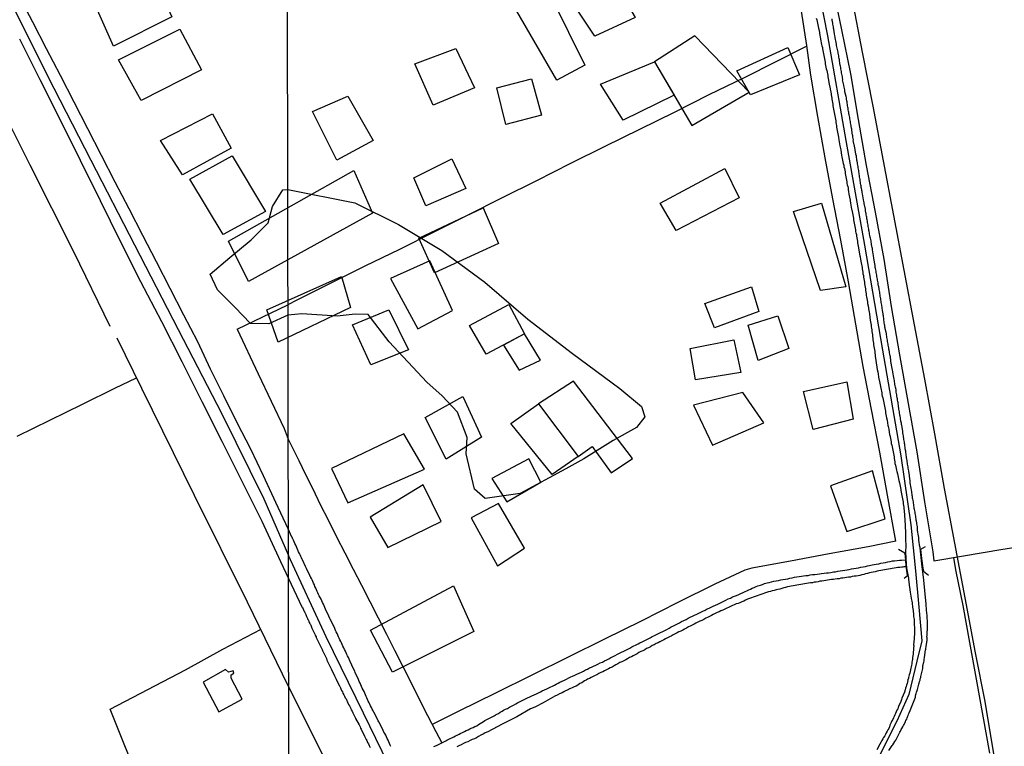
# Model space of a CAD drawing. Units: millimetres. Extents: x 180736 to 183150, y 1657648 to 1660427.
# Drawn here: x 182134 to 182311, y 1659571 to 1659701 of the extents above; entities that cross this region are included whole.
import ezdxf

# ---------------------------------------------------------------- set-up
doc = ezdxf.new("R2010")
doc.units = ezdxf.units.MM
doc.header["$MEASUREMENT"] = 0
for name, color, linetype in [('EDIFICACAO_REFERENCIAL', 30, 'Continuous'), ('IMAGEM', 7, 'Continuous'), ('V-BANHADO', 102, 'Continuous'), ('V-CANAL', 151, 'Continuous'), ('V-EDIFICACAO', 2, 'Continuous'), ('V-EIXO_DE_LOGRADOURO', 3, 'Continuous'), ('V-LOTE', 1, 'Continuous'), ('V-PONTE_VIADUTO_PASSARELA', 2, 'Continuous'), ('V-QUADRA', 41, 'Continuous'), ('V-TESTADA', 5, 'Continuous'), ('V-VALETA', 50, 'Continuous'), ('X-LIMITE_1000', 7, 'Continuous')]:
    doc.layers.add(name, color=color, linetype=linetype)
picture_1 = doc.add_image_def('image1.jpg', size_in_pixel=(4022, 4628))

msp = doc.modelspace()

# ---------------------------------------------------------------- linework, layer by layer
at = {"layer": 'EDIFICACAO_REFERENCIAL'}
for points in [[(182229.92, 1659709.2), (182237.96, 1659712.72), (182244.34, 1659701.66), (182237.13, 1659698.31), (182229.92, 1659709.2)], [(182220.7, 1659707.02), (182226.56, 1659710.88), (182235.28, 1659693.11), (182230.25, 1659690.43), (182220.7, 1659707.02)], [(182147.66, 1659703), (182158.53, 1659707.32), (182161.02, 1659701.79), (182150.54, 1659696.5), (182147.66, 1659703)], [(182151.47, 1659694.04), (182162.5, 1659699.57), (182166.36, 1659692.29), (182155.49, 1659686.76), (182151.47, 1659694.04)], [(182247.82, 1659693.68), (182254.53, 1659682.27), (182264.85, 1659688.23), (182255.1, 1659698.38), (182247.82, 1659693.68)], [(182204.76, 1659693.32), (182212.1, 1659696.08), (182215.47, 1659689), (182208.04, 1659685.89), (182204.76, 1659693.32)], [(182262.61, 1659692.11), (182271.83, 1659696.3), (182273.9, 1659691.38), (182265.12, 1659687.75), (182262.61, 1659692.11)], [(182238.14, 1659689.7), (182247.82, 1659693.68), (182251.37, 1659687.72), (182242.21, 1659683.22), (182238.14, 1659689.7)], [(182219.47, 1659689.01), (182225.7, 1659690.65), (182227.51, 1659684.09), (182221.09, 1659682.41), (182219.47, 1659689.01)], [(182186.32, 1659684.76), (182192.71, 1659687.53), (182197.21, 1659679.58), (182190.73, 1659676.03), (182186.32, 1659684.76)], [(182159, 1659679.58), (182168.34, 1659684.33), (182171.71, 1659678.19), (182162.98, 1659673.36), (182159, 1659679.58)], [(182164.28, 1659672.58), (182171.88, 1659676.81), (182177.85, 1659666.79), (182170.24, 1659662.64), (182164.28, 1659672.58)], [(182204.55, 1659672.82), (182211.4, 1659676.28), (182213.9, 1659670.93), (182206.7, 1659667.78), (182204.55, 1659672.82)], [(182171.24, 1659661.42), (182193.75, 1659674.13), (182197.13, 1659666.49), (182174.85, 1659654.21), (182171.24, 1659661.42)], [(182248.86, 1659668.27), (182260.45, 1659674.5), (182263.04, 1659669.22), (182251.71, 1659663.35), (182248.86, 1659668.27)], [(182205.47, 1659662.01), (182217.01, 1659667.47), (182219.8, 1659661), (182208.29, 1659655.74), (182205.47, 1659662.01)], [(182272.84, 1659666.8), (182277.87, 1659668.31), (182282.22, 1659653.23), (182277.7, 1659652.55), (182272.84, 1659666.8)], [(182200.36, 1659654.75), (182205.25, 1659645.65), (182211.51, 1659648.95), (182207.41, 1659657.93), (182200.36, 1659654.75)], [(182178.1, 1659649.1), (182191.52, 1659655.06), (182193.15, 1659649.5), (182180.13, 1659643.27), (182178.1, 1659649.1)], [(182256.91, 1659650.21), (182265.29, 1659653.23), (182266.61, 1659648.77), (182258.59, 1659645.85), (182256.91, 1659650.21)], [(182193.55, 1659646.39), (182200.06, 1659649.1), (182203.59, 1659641.91), (182196.81, 1659639.2), (182193.55, 1659646.39)], [(182214.57, 1659646.25), (182221.62, 1659650.05), (182224.46, 1659644.76), (182217.55, 1659641.1), (182214.57, 1659646.25)], [(182264.68, 1659646.34), (182269.99, 1659648.03), (182272, 1659642.16), (182266.47, 1659639.99), (182264.68, 1659646.34)], [(182220.67, 1659642.73), (182223.51, 1659638.26), (182227.31, 1659640.02), (182224.46, 1659644.76), (182220.67, 1659642.73)], [(182254.22, 1659642.11), (182262.09, 1659643.68), (182263.37, 1659637.82), (182255.22, 1659636.53), (182254.22, 1659642.11)], [(182234.09, 1659622.72), (182236.64, 1659624.53), (182240.02, 1659619.8), (182243.85, 1659622.36), (182233.24, 1659636.25), (182226.96, 1659632.19), (182234.1, 1659622.73)], [(182274.64, 1659634.39), (182282.39, 1659636.13), (182283.57, 1659629.43), (182276.36, 1659627.58), (182274.64, 1659634.39)], [(182206.57, 1659629.72), (182213.35, 1659633.51), (182216.74, 1659626.19), (182210.36, 1659622.26), (182206.57, 1659629.72)], [(182254.82, 1659631.94), (182258.27, 1659624.75), (182267.48, 1659628.77), (182263.74, 1659634.24), (182254.82, 1659631.94)], [(182226.96, 1659632.19), (182234.1, 1659622.73), (182229.44, 1659619.5), (182222.01, 1659628.66), (182226.96, 1659632.19)], [(182189.79, 1659620.43), (182192.67, 1659614.39), (182206.48, 1659620.43), (182202.74, 1659626.76), (182189.73, 1659620.56)], [(182221.26, 1659614.55), (182227.41, 1659618.08), (182225.24, 1659622.28), (182218.55, 1659618.75), (182221.26, 1659614.55)], [(182279.56, 1659617.27), (182282.44, 1659609.21), (182289.34, 1659611.51), (182287.04, 1659620.14), (182279.5, 1659617.45)], [(182196.7, 1659611.8), (182199.86, 1659606.34), (182209.47, 1659611.02), (182206.24, 1659617.63), (182196.7, 1659611.8)], [(182214.88, 1659611.7), (182219.61, 1659603.07), (182224.48, 1659606.22), (182219.76, 1659614.25), (182214.88, 1659611.7)], [(182211.66, 1659599.43), (182215.33, 1659591.21), (182200.73, 1659583.9), (182196.73, 1659591.47), (182211.66, 1659599.43)]]:
    msp.add_lwpolyline(points, close=True, dxfattribs=at)
at = {"layer": 'V-BANHADO'}
msp.add_lwpolyline([(182181.92, 1659648.15), (182178.5, 1659646.59), (182175.2, 1659646.65), (182172.35, 1659649.57), (182169.27, 1659652.68), (182167.92, 1659655.5), (182171.45, 1659658.52), (182175.33, 1659661.7), (182178.38, 1659664.75), (182179.15, 1659667.71), (182180.98, 1659670.66), (182181.88, 1659670.73), (182193.97, 1659668.33), (182201.78, 1659664.46), (182209.59, 1659659.78), (182217.32, 1659654.06), (182225.05, 1659647.39), (182233.09, 1659641.23), (182241.58, 1659634.92), (182245.5, 1659631.71), (182246.11, 1659629.87), (182244.59, 1659627.95), (182240.4, 1659625.59), (182235.11, 1659622.31), (182231.91, 1659620.47), (182223.65, 1659616.08), (182217.37, 1659615.16), (182215.46, 1659616.86), (182213.97, 1659623.18), (182214.13, 1659626.13), (182212.42, 1659630.67), (182209.67, 1659633.63), (182206.86, 1659636.06), (182200.12, 1659643.34), (182196.35, 1659648.25), (182193.99, 1659648.33), (182190.79, 1659647.96), (182184.43, 1659648.37)], close=True, dxfattribs=at)
at = {"layer": 'V-CANAL'}
for points in [[(182208.17, 1659570.53), (182208.6, 1659570.75), (182210.08, 1659571.44), (182210.09, 1659571.45), (182210.2, 1659571.51), (182210.28, 1659571.55), (182210.33, 1659571.58), (182210.48, 1659571.66), (182210.75, 1659571.83), (182211.08, 1659571.96), (182211.4, 1659572.13), (182211.72, 1659572.3), (182212.02, 1659572.45), (182212.36, 1659572.6), (182212.68, 1659572.77), (182213, 1659572.94), (182213.3, 1659573.07), (182213.64, 1659573.24), (182213.98, 1659573.41), (182214.33, 1659573.56), (182214.62, 1659573.71), (182214.88, 1659573.82), (182215.22, 1659573.95), (182215.54, 1659574.12), (182215.86, 1659574.29), (182216.16, 1659574.48), (182216.46, 1659574.67), (182216.76, 1659574.86), (182217.06, 1659575.04), (182217.33, 1659575.23), (182218.9, 1659575.99), (182219, 1659576.08), (182219.15, 1659576.17), (182219.24, 1659576.21), (182219.37, 1659576.3), (182219.75, 1659576.49), (182220.09, 1659576.7), (182220.41, 1659576.91), (182220.69, 1659577.05), (182221.05, 1659577.24), (182221.37, 1659577.39), (182221.76, 1659577.6), (182222.14, 1659577.81), (182222.48, 1659577.99), (182222.87, 1659578.2), (182223.19, 1659578.39), (182223.55, 1659578.56), (182223.91, 1659578.75), (182224.28, 1659578.93), (182224.66, 1659579.12), (182225.01, 1659579.29), (182225.41, 1659579.48), (182225.77, 1659579.67), (182226.18, 1659579.84), (182226.59, 1659580.01), (182226.97, 1659580.2), (182227.31, 1659580.4), (182227.61, 1659580.53), (182228.04, 1659580.72), (182228.44, 1659580.91), (182228.81, 1659581.08), (182229.17, 1659581.27), (182229.49, 1659581.42), (182229.83, 1659581.59), (182230.13, 1659581.74), (182230.49, 1659581.96), (182230.82, 1659582.11), (182231.2, 1659582.3), (182231.63, 1659582.49), (182232.01, 1659582.68), (182232.44, 1659582.87), (182232.78, 1659583.05), (182233.08, 1659583.17), (182233.51, 1659583.39), (182233.87, 1659583.58), (182234.28, 1659583.75), (182234.7, 1659583.94), (182235.04, 1659584.11), (182235.43, 1659584.31), (182235.81, 1659584.48), (182236.17, 1659584.67), (182236.5, 1659584.82), (182236.86, 1659584.99), (182237.27, 1659585.19), (182237.63, 1659585.38), (182238.04, 1659585.59), (182238.46, 1659585.74), (182238.46, 1659585.74), (182238.82, 1659585.93), (182239.23, 1659586.14), (182239.59, 1659586.32), (182240, 1659586.53), (182240.38, 1659586.74), (182240.73, 1659586.93), (182241.15, 1659587.15), (182241.52, 1659587.34), (182241.88, 1659587.51), (182242.31, 1659587.72), (182242.65, 1659587.89), (182243.03, 1659588.06), (182243.37, 1659588.26), (182243.76, 1659588.45), (182244.12, 1659588.64), (182244.44, 1659588.79), (182244.87, 1659589), (182245.21, 1659589.2), (182245.6, 1659589.37), (182245.98, 1659589.58), (182246.32, 1659589.73), (182246.7, 1659589.92), (182247.05, 1659590.12), (182247.41, 1659590.31), (182247.73, 1659590.46), (182248.16, 1659590.67), (182248.56, 1659590.88), (182248.93, 1659591.06), (182249.33, 1659591.25), (182249.7, 1659591.42), (182250.06, 1659591.61), (182250.47, 1659591.85), (182250.85, 1659592.04), (182251.23, 1659592.23), (182251.58, 1659592.42), (182251.94, 1659592.61), (182252.35, 1659592.81), (182252.71, 1659593), (182253.12, 1659593.19), (182253.54, 1659593.4), (182253.88, 1659593.6), (182254.27, 1659593.79), (182254.65, 1659593.96), (182255.04, 1659594.15), (182255.42, 1659594.32), (182255.78, 1659594.52), (182256.19, 1659594.71), (182256.55, 1659594.88), (182256.96, 1659595.05), (182257.32, 1659595.29), (182257.64, 1659595.41), (182258.05, 1659595.61), (182258.41, 1659595.78), (182258.82, 1659595.99), (182259.22, 1659596.16), (182259.56, 1659596.33), (182259.95, 1659596.5), (182260.29, 1659596.67), (182260.68, 1659596.89), (182261.1, 1659597.08), (182261.49, 1659597.25), (182261.87, 1659597.44), (182262.21, 1659597.59), (182262.6, 1659597.72), (182263, 1659597.89), (182263.37, 1659598.08), (182263.77, 1659598.27), (182264.14, 1659598.42), (182264.45, 1659598.57), (182264.78, 1659598.72), (182265.07, 1659598.87), (182265.38, 1659599), (182265.76, 1659599.13), (182266.12, 1659599.32), (182266.44, 1659599.45), (182266.87, 1659599.58), (182267.26, 1659599.71), (182267.64, 1659599.84), (182268.07, 1659599.96), (182268.45, 1659600.07), (182268.88, 1659600.16), (182269.31, 1659600.26), (182269.69, 1659600.35), (182270.12, 1659600.41), (182270.55, 1659600.5), (182270.93, 1659600.58), (182271.36, 1659600.65), (182271.78, 1659600.73), (182272.17, 1659600.82), (182272.6, 1659600.9), (182273.02, 1659600.99), (182273.41, 1659601.07), (182273.84, 1659601.14), (182274.26, 1659601.2), (182274.65, 1659601.25), (182275.07, 1659601.29), (182275.46, 1659601.33), (182275.84, 1659601.4), (182276.27, 1659601.48), (182276.65, 1659601.5), (182276.65, 1659601.5), (182277.08, 1659601.54), (182277.51, 1659601.61), (182277.89, 1659601.65), (182278.32, 1659601.72), (182278.75, 1659601.76), (182279.13, 1659601.8), (182279.56, 1659601.87), (182279.99, 1659601.95), (182280.37, 1659601.99), (182280.8, 1659602.08), (182281.23, 1659602.14), (182281.61, 1659602.19), (182282.04, 1659602.27), (182282.46, 1659602.34), (182282.85, 1659602.4), (182283.28, 1659602.48), (182283.7, 1659602.55), (182284.09, 1659602.61), (182284.52, 1659602.7), (182284.94, 1659602.78), (182285.33, 1659602.87), (182285.75, 1659602.95), (182286.14, 1659603.04), (182286.52, 1659603.12), (182286.95, 1659603.21), (182287.33, 1659603.28), (182287.72, 1659603.36), (182288.15, 1659603.42), (182288.53, 1659603.51), (182288.96, 1659603.59), (182289.39, 1659603.66), (182289.77, 1659603.75), (182290.2, 1659603.83), (182290.62, 1659603.92), (182291.01, 1659603.96), (182291.44, 1659604), (182291.86, 1659604.06), (182292.25, 1659604.09), (182293.02, 1659604.12)], [(182293.14, 1659602.84), (182292.69, 1659602.85), (182292.46, 1659602.81), (182292.29, 1659602.78), (182291.95, 1659602.74), (182291.61, 1659602.72), (182291.27, 1659602.68), (182290.92, 1659602.64), (182290.58, 1659602.57), (182290.24, 1659602.53), (182289.9, 1659602.46), (182289.56, 1659602.4), (182289.21, 1659602.34), (182288.87, 1659602.27), (182288.53, 1659602.19), (182288.19, 1659602.12), (182287.85, 1659602.06), (182287.51, 1659601.99), (182287.16, 1659601.93), (182286.82, 1659601.87), (182286.48, 1659601.78), (182286.14, 1659601.67), (182285.8, 1659601.59), (182285.46, 1659601.5), (182285.11, 1659601.42), (182284.77, 1659601.33), (182284.43, 1659601.27), (182284.09, 1659601.2), (182283.75, 1659601.16), (182283.4, 1659601.1), (182283.06, 1659601.03), (182282.72, 1659600.99), (182282.38, 1659600.92), (182282.04, 1659600.9), (182281.7, 1659600.84), (182281.35, 1659600.8), (182281.01, 1659600.73), (182280.67, 1659600.71), (182280.33, 1659600.67), (182279.99, 1659600.6), (182279.65, 1659600.56), (182279.3, 1659600.52), (182278.96, 1659600.48), (182278.62, 1659600.43), (182278.28, 1659600.37), (182277.94, 1659600.31), (182277.59, 1659600.26), (182277.25, 1659600.18), (182276.91, 1659600.13), (182276.57, 1659600.09), (182276.23, 1659600.01), (182275.89, 1659599.96), (182275.54, 1659599.9), (182275.16, 1659599.84), (182274.82, 1659599.79), (182274.48, 1659599.73), (182274.13, 1659599.66), (182273.79, 1659599.62), (182273.45, 1659599.56), (182273.11, 1659599.52), (182272.77, 1659599.45), (182272.43, 1659599.39), (182272.08, 1659599.32), (182271.74, 1659599.24), (182271.4, 1659599.15), (182271.06, 1659599.07), (182270.72, 1659598.96), (182270.37, 1659598.87), (182270.03, 1659598.79), (182269.69, 1659598.7), (182269.35, 1659598.62), (182269.01, 1659598.53), (182268.67, 1659598.45), (182268.32, 1659598.36), (182267.98, 1659598.23), (182267.64, 1659598.15), (182267.3, 1659598.02), (182266.96, 1659597.87), (182266.62, 1659597.74), (182266.27, 1659597.63), (182265.93, 1659597.51), (182265.59, 1659597.4), (182265.25, 1659597.27), (182264.91, 1659597.14), (182264.56, 1659597.02), (182264.22, 1659596.89), (182263.88, 1659596.69), (182263.54, 1659596.55), (182263.2, 1659596.4), (182262.86, 1659596.27), (182262.51, 1659596.18), (182262.17, 1659596.03), (182261.83, 1659595.88), (182261.49, 1659595.73), (182261.15, 1659595.56), (182260.81, 1659595.41), (182260.46, 1659595.26), (182260.12, 1659595.09), (182259.78, 1659594.94), (182259.44, 1659594.77), (182259.1, 1659594.62), (182259.1, 1659594.62), (182258.75, 1659594.45), (182258.41, 1659594.3), (182258.07, 1659594.13), (182257.73, 1659593.94), (182257.39, 1659593.77), (182257.05, 1659593.6), (182256.7, 1659593.41), (182256.32, 1659593.21), (182255.98, 1659593.06), (182255.64, 1659592.89), (182255.29, 1659592.72), (182254.95, 1659592.55), (182254.61, 1659592.38), (182254.27, 1659592.21), (182253.93, 1659592.04), (182253.59, 1659591.85), (182253.24, 1659591.67), (182252.9, 1659591.48), (182252.56, 1659591.31), (182252.22, 1659591.16), (182251.88, 1659590.97), (182251.53, 1659590.8), (182251.19, 1659590.63), (182250.85, 1659590.41), (182250.51, 1659590.27), (182250.17, 1659590.09), (182249.83, 1659589.9), (182249.48, 1659589.71), (182249.14, 1659589.58), (182248.8, 1659589.39), (182248.46, 1659589.22), (182248.12, 1659589.05), (182247.78, 1659588.86), (182247.43, 1659588.69), (182247.09, 1659588.49), (182246.75, 1659588.32), (182246.41, 1659588.15), (182246.07, 1659587.96), (182245.72, 1659587.77), (182245.38, 1659587.62), (182245.04, 1659587.45), (182244.7, 1659587.23), (182244.36, 1659587.04), (182244.02, 1659586.87), (182243.67, 1659586.68), (182243.33, 1659586.53), (182242.99, 1659586.31), (182242.65, 1659586.14), (182242.31, 1659585.95), (182241.97, 1659585.8), (182241.62, 1659585.63), (182241.24, 1659585.42), (182240.9, 1659585.23), (182240.56, 1659585.03), (182240.21, 1659584.84), (182239.87, 1659584.67), (182239.53, 1659584.5), (182239.19, 1659584.35), (182238.85, 1659584.13), (182238.51, 1659583.99), (182238.16, 1659583.84), (182237.82, 1659583.67), (182237.48, 1659583.45), (182237.14, 1659583.31), (182236.8, 1659583.16), (182236.47, 1659582.98), (182236.16, 1659582.79), (182235.81, 1659582.66), (182235.53, 1659582.47), (182235.26, 1659582.34), (182235, 1659582.15), (182234.75, 1659582), (182234.4, 1659581.85), (182234.06, 1659581.59), (182233.72, 1659581.42), (182233.38, 1659581.29), (182233.04, 1659581.1), (182232.7, 1659580.95), (182232.63, 1659580.91), (182232.54, 1659580.89), (182232.44, 1659580.85), (182232.35, 1659580.8), (182232.01, 1659580.63), (182231.8, 1659580.53), (182231.71, 1659580.5), (182231.62, 1659580.44), (182231.5, 1659580.38), (182231.2, 1659580.19), (182230.77, 1659579.99), (182230.35, 1659579.78), (182229.92, 1659579.57), (182229.49, 1659579.33), (182229.06, 1659579.1), (182228.64, 1659578.86), (182228.21, 1659578.63), (182227.78, 1659578.39), (182227.35, 1659578.18), (182226.89, 1659577.92), (182226.46, 1659577.69), (182226.03, 1659577.52), (182226.03, 1659577.52), (182225.56, 1659577.3), (182225.54, 1659577.29), (182223.09, 1659575.87), (182220.43, 1659574.59), (182217.83, 1659573.21), (182217.4, 1659572.99), (182217.02, 1659572.77), (182216.63, 1659572.56), (182216.2, 1659572.35), (182215.82, 1659572.13), (182215.44, 1659571.94), (182215.05, 1659571.79), (182214.67, 1659571.6), (182214.24, 1659571.41), (182213.86, 1659571.24), (182213.47, 1659571.06), (182213.04, 1659570.87), (182212.66, 1659570.68), (182212.27, 1659570.51)]]:
    msp.add_lwpolyline(points, dxfattribs=at)
at = {"layer": 'V-EDIFICACAO'}
msp.add_lwpolyline([(182166.64, 1659582.1), (182169.48, 1659576.76), (182173.71, 1659579.03), (182171.71, 1659582.86), (182171.71, 1659583.42), (182172.21, 1659583.76), (182172.09, 1659584.14), (182171.22, 1659583.92), (182170.71, 1659584.38), (182166.64, 1659582.1)], close=True, dxfattribs=at)
at = {"layer": 'V-EIXO_DE_LOGRADOURO'}
for points in [[(182052.79, 1659869.49), (182053.81, 1659864.91), (182056.43, 1659857.19), (182063.49, 1659842.2), (182070.7, 1659827.21), (182077.91, 1659812.22), (182085.12, 1659797.23), (182092.77, 1659782.24), (182100.71, 1659767.18), (182108.5, 1659752.04), (182116.15, 1659736.83), (182123.65, 1659721.62), (182131.15, 1659706.41), (182138.65, 1659691.2), (182146.44, 1659675.99), (182154.31, 1659660.78), (182162.18, 1659645.57), (182170.05, 1659630.36), (182177.55, 1659615.08), (182181.99, 1659604.89)], [(182246.16, 1659869.8), (182250.46, 1659847.12), (182253.72, 1659828.74), (182257.28, 1659810.28), (182260.61, 1659791.68), (182264.32, 1659773.08), (182267.8, 1659754.4), (182271.28, 1659735.72), (182275.29, 1659717.04), (182278.92, 1659698.36), (182282.25, 1659679.54), (182285.58, 1659660.72), (182288.84, 1659641.82), (182292.1, 1659622.85), (182293.92, 1659610.41), (182294.75, 1659602.15), (182295.36, 1659595.62), (182295.89, 1659589.57), (182294.98, 1659585.9), (182293.54, 1659579.92), (182291.42, 1659575.08), (182288.32, 1659568.95), (182285.89, 1659565.72), (182283.56, 1659561.82)], [(182215.62, 1659536.7), (182215.62, 1659536.7), (182215.5, 1659536.74), (182209.36, 1659549.15), (182202.24, 1659562.76), (182195.5, 1659576.52), (182188.76, 1659590.28), (182181.99, 1659604.89)]]:
    msp.add_lwpolyline(points, dxfattribs=at)
at = {"layer": 'V-LOTE'}
for points in [[(182268.69, 1659788.48), (182270.31, 1659779.36), (182271.97, 1659770.24), (182273.63, 1659761.12), (182275.29, 1659751.96), (182276.91, 1659742.69), (182278.46, 1659733.38), (182280.01, 1659724.07), (182281.63, 1659714.73), (182283.33, 1659705.2), (182285.18, 1659695.45), (182287.11, 1659685.7), (182288.96, 1659675.88), (182290.81, 1659666.06), (182292.66, 1659656.24), (182294.51, 1659646.42), (182296.36, 1659636.6), (182298.21, 1659626.78), (182299.91, 1659616.96), (182301.8, 1659607.14), (182303.65, 1659597.28), (182305.5, 1659587.42), (182307.25, 1659578.62)], [(182149.97, 1659646.09), (182143.42, 1659659.55), (182135.55, 1659675.13), (182127.68, 1659690.71), (182119.81, 1659706.29), (182111.94, 1659721.87), (182109.54, 1659726.53)], [(182291.22, 1659607.47), (182289.73, 1659615.76), (182288.34, 1659623.51), (182286.83, 1659631.19), (182285.36, 1659638.87), (182284.04, 1659646.51), (182282.72, 1659654.15), (182281.33, 1659661.61), (182279.9, 1659669.03), (182278.51, 1659676.45), (182277.19, 1659683.87), (182275.95, 1659691.29), (182275.21, 1659696.64), (182274.24, 1659702.8)], [(182275.23, 1659696.51), (182263.96, 1659690.84), (182257.6, 1659687.79), (182251.36, 1659684.59), (182245.12, 1659681.54), (182238.92, 1659678.49), (182232.72, 1659675.4), (182226.59, 1659672.31), (182220.46, 1659669.22), (182214.29, 1659666.13), (182208.12, 1659663.04), (182201.99, 1659659.95), (182195.75, 1659656.93), (182189.62, 1659653.88), (182183.49, 1659650.83), (182181.92, 1659650)], [(182172.78, 1659645.61), (182181.92, 1659650)], [(182172.78, 1659645.61), (182176.53, 1659637.56), (182181.23, 1659627.73), (182181.96, 1659625.84)], [(182182.03, 1659581.36), (182174.66, 1659596.5), (182165.12, 1659615.72), (182155.65, 1659634.94), (182151.21, 1659643.97)], [(182133.22, 1659626.35), (182139.08, 1659629.24), (182144.94, 1659632.13), (182150.8, 1659635.02), (182154.7, 1659636.88)], [(182181.96, 1659625.84), (182183.89, 1659622.02), (182185.09, 1659619.48), (182186.41, 1659616.9), (182187.69, 1659614.08), (182189.18, 1659611.18), (182190.67, 1659608.28), (182192.16, 1659605.38), (182193.65, 1659602.46), (182195.14, 1659599.54), (182196.63, 1659596.62), (182198.12, 1659593.7), (182199.61, 1659590.78), (182201.1, 1659587.86), (182202.59, 1659584.94), (182204.06, 1659582.01), (182205.53, 1659579.08), (182207, 1659576.15), (182208.51, 1659573.22), (182209.56, 1659571.2)], [(182291.22, 1659607.47), (182286.23, 1659606.47), (182279.26, 1659605.19), (182272.29, 1659603.91), (182265.36, 1659602.63), (182264.08, 1659602.28), (182258.66, 1659599.73), (182252.04, 1659596.42), (182245.45, 1659593.11), (182238.86, 1659589.87), (182232.31, 1659586.63), (182225.76, 1659583.39), (182219.21, 1659580.15), (182212.66, 1659576.91), (182207.84, 1659574.53)], [(182160.37, 1659551.87), (182156.38, 1659561.43), (182152.46, 1659570.99), (182149.92, 1659577.23), (182156.7, 1659580.79), (182163.48, 1659584.35), (182170.19, 1659588.05), (182177.11, 1659591.65)], [(182182.03, 1659581.36), (182189.38, 1659566.52)], [(182307.25, 1659578.62), (182309.33, 1659565.99), (182311.11, 1659556.46), (182312.85, 1659546.82), (182314.63, 1659537.18), (182316.41, 1659527.54), (182318.22, 1659517.86), (182320.03, 1659508.15), (182321.84, 1659498.44), (182323.65, 1659488.73), (182325.27, 1659478.98), (182326.47, 1659469.27), (182327.79, 1659459.52)]]:
    msp.add_lwpolyline(points, dxfattribs=at)
at = {"layer": 'V-PONTE_VIADUTO_PASSARELA'}
for points in [[(182296.5, 1659606.44), (182295.68, 1659605.97), (182295.86, 1659604.35), (182296.07, 1659602.65), (182296.18, 1659602.06), (182297.09, 1659601.37)], [(182292.73, 1659600.81), (182293.3, 1659601.33), (182293.06, 1659603.12), (182292.94, 1659604.85), (182292.87, 1659605.31), (182291.73, 1659606)]]:
    msp.add_lwpolyline(points, dxfattribs=at)
at = {"layer": 'V-QUADRA'}
for points in [[(182200.44, 1659570.55), (182200.31, 1659570.81), (182200.18, 1659571.11), (182200.05, 1659571.37), (182199.92, 1659571.66), (182199.75, 1659571.96), (182199.62, 1659572.26), (182199.5, 1659572.56), (182199.33, 1659572.86), (182199.18, 1659573.12), (182199.03, 1659573.42), (182198.83, 1659573.84), (182198.24, 1659574.97), (182198.15, 1659575.17), (182197.96, 1659575.57), (182197.34, 1659576.73), (182197.23, 1659576.96), (182197.06, 1659577.26), (182197.06, 1659577.26), (182196.93, 1659577.56), (182196.78, 1659577.86), (182196.64, 1659578.16), (182196.53, 1659578.41), (182196.36, 1659578.71), (182196.25, 1659578.97), (182196.12, 1659579.27), (182195.99, 1659579.53), (182195.87, 1659579.82), (182195.74, 1659580.12), (182195.61, 1659580.42), (182195.44, 1659580.72), (182195.29, 1659581.02), (182195.16, 1659581.32), (182195.03, 1659581.62), (182194.88, 1659581.92), (182194.75, 1659582.22), (182194.58, 1659582.62), (182194.03, 1659583.86), (182193.92, 1659584.1), (182193.73, 1659584.52), (182193.11, 1659585.82), (182193.05, 1659585.98), (182192.9, 1659586.27), (182192.79, 1659586.53), (182192.64, 1659586.83), (182192.53, 1659587.09), (182192.38, 1659587.39), (182192.26, 1659587.68), (182192.11, 1659587.98), (182191.96, 1659588.28), (182191.81, 1659588.58), (182191.68, 1659588.88), (182191.53, 1659589.18), (182191.42, 1659589.44), (182191.27, 1659589.74), (182191.12, 1659590.03), (182191, 1659590.29), (182190.87, 1659590.59), (182190.74, 1659590.85), (182190.61, 1659591.15), (182190.48, 1659591.44), (182190.33, 1659591.74), (182190.14, 1659592.17), (182189.48, 1659593.47), (182189.46, 1659593.54), (182189.27, 1659593.96), (182188.65, 1659595.22), (182188.65, 1659595.25), (182188.56, 1659595.55), (182188.41, 1659595.84), (182188.28, 1659596.14), (182188.15, 1659596.44), (182187.98, 1659596.74), (182187.86, 1659597.04), (182187.79, 1659597.21), (182187.75, 1659597.27), (182187.68, 1659597.34), (182187.53, 1659597.64), (182187.41, 1659597.89), (182187.28, 1659598.19), (182187.15, 1659598.45), (182187.04, 1659598.75), (182186.92, 1659599.01), (182186.77, 1659599.3), (182186.66, 1659599.6), (182186.53, 1659599.9), (182186.4, 1659600.2), (182186.28, 1659600.5), (182186.13, 1659600.76), (182186.04, 1659600.93), (182186.02, 1659600.99), (182185.98, 1659601.06), (182185.98, 1659601.12), (182185.93, 1659601.14), (182185.79, 1659601.48), (182185.34, 1659602.36), (182185.25, 1659602.55), (182185.06, 1659602.94), (182184.53, 1659604.11), (182184.5, 1659604.17), (182184.38, 1659604.47), (182184.22, 1659604.73), (182184.1, 1659605.03), (182183.97, 1659605.29), (182183.84, 1659605.58), (182183.69, 1659605.88), (182183.56, 1659606.18), (182183.43, 1659606.48), (182183.31, 1659606.78), (182183.16, 1659607.08), (182183.03, 1659607.38), (182182.92, 1659607.64), (182182.79, 1659607.89), (182182.75, 1659607.95), (182182.75, 1659608.04), (182182.71, 1659608.08), (182182.66, 1659608.17), (182182.64, 1659608.21), (182181.98, 1659609.68), (182179.71, 1659614.42), (182177.49, 1659619.21), (182175.27, 1659624), (182172.8, 1659628.79), (182170.4, 1659633.6), (182168, 1659638.41), (182165.69, 1659643.33), (182163.22, 1659648.12), (182160.75, 1659652.91), (182158.28, 1659657.7), (182155.81, 1659662.49), (182153.34, 1659667.28), (182150.87, 1659672.07), (182148.4, 1659676.86), (182145.93, 1659681.65), (182143.46, 1659686.44), (182140.99, 1659691.23), (182138.52, 1659696.02), (182136.05, 1659700.81), (182133.58, 1659705.6)], [(182276.93, 1659701.54), (182277.01, 1659701.24), (182277.1, 1659700.94), (182277.16, 1659700.64), (182277.23, 1659700.34), (182277.27, 1659700.04), (182277.31, 1659699.74), (182277.42, 1659699.31), (182277.57, 1659698.44), (182277.63, 1659698.2), (182277.7, 1659697.78), (182277.87, 1659696.81), (182277.93, 1659696.58), (182278.02, 1659696.28), (182278.06, 1659696.02), (182278.12, 1659695.73), (182278.15, 1659695.43), (182278.21, 1659695.13), (182278.27, 1659694.83), (182278.32, 1659694.53), (182278.4, 1659694.23), (182278.44, 1659693.93), (182278.51, 1659693.63), (182278.53, 1659693.33), (182278.59, 1659693.03), (182278.66, 1659692.73), (182278.72, 1659692.44), (182278.83, 1659692.14), (182278.87, 1659691.84), (182278.94, 1659691.54), (182278.98, 1659691.24), (182279.02, 1659690.98), (182279.09, 1659690.68), (182279.13, 1659690.39), (182279.19, 1659689.96), (182279.41, 1659688.87), (182279.43, 1659688.76), (182279.51, 1659688.33), (182279.65, 1659687.41), (182279.69, 1659687.27), (182279.73, 1659686.97), (182279.77, 1659686.67), (182279.83, 1659686.37), (182279.9, 1659686.07), (182279.92, 1659685.77), (182279.98, 1659685.47), (182280.02, 1659685.17), (182280.09, 1659684.87), (182280.11, 1659684.58), (182280.17, 1659684.28), (182280.26, 1659683.98), (182280.32, 1659683.68), (182280.37, 1659683.38), (182280.41, 1659683.08), (182280.45, 1659682.82), (182280.5, 1659682.52), (182280.54, 1659682.23), (182280.58, 1659681.93), (182280.64, 1659681.63), (182280.69, 1659681.33), (182280.71, 1659681.03), (182280.77, 1659680.73), (182280.84, 1659680.43), (182280.92, 1659680.13), (182280.96, 1659679.7), (182281.14, 1659678.61), (182281.22, 1659678.34), (182281.31, 1659677.87), (182281.48, 1659676.86), (182281.54, 1659676.59), (182281.59, 1659676.29), (182281.63, 1659675.99), (182281.69, 1659675.69), (182281.76, 1659675.39), (182281.86, 1659675.09), (182281.9, 1659674.79), (182281.97, 1659674.49), (182282.03, 1659674.19), (182282.1, 1659673.89), (182282.12, 1659673.6), (182282.18, 1659673.3), (182282.25, 1659673), (182282.29, 1659672.7), (182282.35, 1659672.4), (182282.42, 1659672.14), (182282.44, 1659671.84), (182282.5, 1659671.55), (182282.57, 1659671.25), (182282.63, 1659670.95), (182282.67, 1659670.65), (182282.74, 1659670.35), (182282.8, 1659669.92), (182283, 1659668.79), (182283.02, 1659668.68), (182283.1, 1659668.26), (182283.28, 1659667.21), (182283.28, 1659667.21), (182283.31, 1659667.06), (182283.36, 1659666.76), (182283.44, 1659666.5), (182283.51, 1659666.21), (182283.57, 1659665.91), (182283.61, 1659665.61), (182283.64, 1659665.31), (182283.7, 1659665.01), (182283.74, 1659664.71), (182283.81, 1659664.41), (182283.87, 1659664.11), (182283.89, 1659663.81), (182283.96, 1659663.51), (182284, 1659663.21), (182284.06, 1659662.92), (182284.13, 1659662.62), (182284.15, 1659662.32), (182284.21, 1659662.02), (182284.25, 1659661.72), (182284.32, 1659661.46), (182284.34, 1659661.16), (182284.4, 1659660.87), (182284.47, 1659660.57), (182284.51, 1659660.27), (182284.6, 1659659.84), (182284.75, 1659658.79), (182284.79, 1659658.6), (182284.87, 1659658.17), (182285.03, 1659657.25), (182285.09, 1659657.02), (182285.15, 1659656.72), (182285.19, 1659656.46), (182285.22, 1659656.17), (182285.28, 1659655.87), (182285.32, 1659655.57), (182285.39, 1659655.27), (182285.41, 1659654.97), (182285.47, 1659654.67), (182285.54, 1659654.37), (182285.58, 1659654.07), (182285.6, 1659653.77), (182285.66, 1659653.47), (182285.71, 1659653.18), (182285.77, 1659652.88), (182285.79, 1659652.58), (182285.83, 1659652.28), (182285.9, 1659651.98), (182285.92, 1659651.68), (182285.96, 1659651.42), (182286.03, 1659651.12), (182286.05, 1659650.83), (182286.11, 1659650.53), (182286.16, 1659650.23), (182286.24, 1659649.8), (182286.37, 1659648.92), (182286.41, 1659648.78), (182286.48, 1659648.31), (182286.63, 1659647.21), (182286.69, 1659646.94), (182286.73, 1659646.64), (182286.77, 1659646.34), (182286.8, 1659646.04), (182286.86, 1659645.78), (182286.9, 1659645.49), (182286.92, 1659645.19), (182286.99, 1659644.89), (182287.03, 1659644.59), (182287.05, 1659644.29), (182287.1, 1659643.99), (182287.12, 1659643.69), (182287.16, 1659643.39), (182287.22, 1659643.09), (182287.24, 1659642.79), (182287.29, 1659642.5), (182287.31, 1659642.2), (182287.39, 1659641.9), (182287.44, 1659641.6), (182287.46, 1659641.3), (182287.5, 1659641), (182287.54, 1659640.7), (182287.59, 1659640.4), (182287.63, 1659639.97), (182287.87, 1659638.33), (182287.97, 1659637.92), (182288.19, 1659636.62), (182288.23, 1659636.51), (182288.31, 1659636.22), (182288.36, 1659635.92), (182288.42, 1659635.62), (182288.48, 1659635.32), (182288.55, 1659635.02), (182288.57, 1659634.72), (182288.63, 1659634.46), (182288.7, 1659634.16), (182288.74, 1659633.87), (182288.8, 1659633.57), (182288.89, 1659633.27), (182288.96, 1659632.97), (182289, 1659632.67), (182289.06, 1659632.37), (182289.06, 1659632.37), (182289.12, 1659632.07), (182289.19, 1659631.77), (182289.23, 1659631.47), (182289.3, 1659631.17), (182289.36, 1659630.88), (182289.4, 1659630.58), (182289.45, 1659630.28), (182289.51, 1659629.98), (182289.57, 1659629.68), (182289.66, 1659629.25), (182289.81, 1659628.29), (182289.87, 1659628.1), (182289.94, 1659627.63), (182290.11, 1659626.62), (182290.15, 1659626.52), (182290.21, 1659626.22), (182290.26, 1659625.92), (182290.32, 1659625.66), (182290.37, 1659625.36), (182290.41, 1659625.07), (182290.49, 1659624.77), (182290.58, 1659624.47), (182290.62, 1659624.17), (182290.68, 1659623.87), (182290.75, 1659623.57), (182290.79, 1659623.27), (182290.86, 1659622.97), (182290.9, 1659622.67), (182290.94, 1659622.37), (182290.98, 1659622.07), (182291.03, 1659621.78), (182291.07, 1659621.48), (182291.15, 1659621.18), (182291.22, 1659620.88), (182291.28, 1659620.58), (182291.37, 1659620.28), (182291.41, 1659620.02), (182291.52, 1659619.6), (182291.73, 1659618.68), (182291.79, 1659618.4), (182291.9, 1659617.97), (182292.1, 1659616.8), (182292.14, 1659616.61), (182292.18, 1659616.31), (182292.24, 1659616.01), (182292.31, 1659615.71), (182292.39, 1659615.41), (182292.41, 1659615.11), (182292.46, 1659614.81), (182292.52, 1659614.51), (182292.54, 1659614.21), (182292.58, 1659613.92), (182292.65, 1659613.62), (182292.67, 1659613.32), (182292.71, 1659613.02), (182292.73, 1659612.72), (182292.78, 1659612.42), (182292.8, 1659612.12), (182292.8, 1659611.86), (182292.84, 1659611.57), (182292.84, 1659611.27), (182292.86, 1659610.97), (182292.89, 1659610.67), (182292.91, 1659610.37), (182292.93, 1659610.07), (182292.93, 1659609.77), (182292.97, 1659609.44), (182292.97, 1659607.97), (182293.05, 1659606.54), (182292.97, 1659605.66), (182293.01, 1659604.26), (182293.16, 1659602.64), (182293.52, 1659600.84), (182293.52, 1659600.59), (182293.59, 1659600.16), (182293.7, 1659599.07), (182293.72, 1659598.96), (182293.74, 1659598.71), (182293.78, 1659598.28), (182294, 1659597.23), (182294, 1659597.17), (182294.06, 1659596.91), (182294.1, 1659596.66), (182294.14, 1659596.36), (182294.19, 1659596.1), (182294.23, 1659595.84), (182294.25, 1659595.59), (182294.27, 1659595.29), (182294.32, 1659595.03), (182294.36, 1659594.78), (182294.38, 1659594.48), (182294.4, 1659594.22), (182294.42, 1659593.92), (182294.44, 1659593.67), (182294.51, 1659593.37), (182294.53, 1659593.11), (182294.53, 1659592.81), (182294.55, 1659592.55), (182294.55, 1659592.3), (182294.57, 1659592.04), (182294.57, 1659592.04), (182294.57, 1659591.79), (182294.57, 1659591.49), (182294.57, 1659591.23), (182294.57, 1659590.93), (182294.57, 1659590.63), (182294.55, 1659590.33), (182294.55, 1659589.91), (182294.43, 1659588.82), (182294.44, 1659588.67), (182294.42, 1659588.24), (182294.34, 1659587.23), (182294.34, 1659587.13), (182294.29, 1659586.83), (182294.25, 1659586.57), (182294.23, 1659586.27), (182294.17, 1659585.98), (182294.12, 1659585.72), (182294.08, 1659585.42), (182294.04, 1659585.16), (182293.97, 1659584.87), (182293.91, 1659584.61), (182293.87, 1659584.31), (182293.8, 1659584.05), (182293.74, 1659583.75), (182293.65, 1659583.46), (182293.59, 1659583.2), (182293.52, 1659582.94), (182293.48, 1659582.79), (182293.46, 1659582.7), (182293.46, 1659582.69), (182293.38, 1659582.56), (182293.4, 1659582.53), (182293.35, 1659582.43), (182293.38, 1659582.41), (182293.36, 1659582.3), (182293.33, 1659582.17), (182293.25, 1659581.87), (182293.16, 1659581.58), (182293.08, 1659581.32), (182292.99, 1659581.02), (182292.88, 1659580.76), (182292.76, 1659580.34), (182292.29, 1659579.25), (182292.24, 1659579.01), (182292.11, 1659578.63), (182291.69, 1659577.75), (182291.64, 1659577.56), (182291.56, 1659577.3), (182291.41, 1659577.05), (182291.28, 1659576.75), (182291.18, 1659576.49), (182291.05, 1659576.24), (182290.92, 1659575.94), (182290.79, 1659575.68), (182290.66, 1659575.42), (182290.53, 1659575.17), (182290.41, 1659574.87), (182290.28, 1659574.61), (182290.15, 1659574.36), (182290.06, 1659574.06), (182289.94, 1659573.8), (182289.81, 1659573.54), (182289.68, 1659573.29), (182289.51, 1659572.99), (182289.36, 1659572.73), (182289.23, 1659572.48), (182289.04, 1659572.18), (182288.91, 1659571.92), (182288.74, 1659571.62), (182288.61, 1659571.37), (182288.36, 1659570.94), (182287.8, 1659569.93)], [(182289.96, 1659569.8), (182290.58, 1659570.74), (182290.66, 1659570.87), (182290.86, 1659571.17), (182291.05, 1659571.47), (182291.2, 1659571.71), (182291.33, 1659571.92), (182291.45, 1659572.18), (182291.56, 1659572.43), (182291.69, 1659572.65), (182291.82, 1659572.9), (182291.94, 1659573.12), (182292.07, 1659573.33), (182292.2, 1659573.59), (182292.33, 1659573.8), (182292.46, 1659574.06), (182292.61, 1659574.31), (182292.71, 1659574.53), (182292.84, 1659574.78), (182292.95, 1659575), (182293.05, 1659575.21), (182293.18, 1659575.47), (182293.27, 1659575.68), (182293.33, 1659575.89), (182293.44, 1659576.15), (182293.52, 1659576.36), (182293.65, 1659576.62), (182293.78, 1659577), (182294.17, 1659577.92), (182294.17, 1659577.94), (182294.27, 1659578.24), (182294.4, 1659578.54), (182294.75, 1659579.42), (182294.79, 1659579.61), (182294.85, 1659579.87), (182294.91, 1659580.08), (182294.96, 1659580.34), (182295.06, 1659580.59), (182295.13, 1659580.81), (182295.19, 1659581.06), (182295.26, 1659581.28), (182295.32, 1659581.49), (182295.38, 1659581.75), (182295.45, 1659581.96), (182295.51, 1659582.22), (182295.51, 1659582.22), (182295.58, 1659582.47), (182295.62, 1659582.69), (182295.7, 1659582.94), (182295.73, 1659583.16), (182295.79, 1659583.37), (182295.85, 1659583.63), (182295.9, 1659583.84), (182295.96, 1659584.1), (182296.02, 1659584.35), (182296.07, 1659584.57), (182296.09, 1659584.82), (182296.11, 1659585.04), (182296.13, 1659585.25), (182296.22, 1659585.51), (182296.24, 1659585.72), (182296.3, 1659585.93), (182296.32, 1659586.19), (182296.39, 1659586.53), (182296.58, 1659587.92), (182296.6, 1659587.98), (182296.64, 1659588.2), (182296.69, 1659588.54), (182296.86, 1659589.67), (182296.84, 1659589.82), (182296.84, 1659590.03), (182296.86, 1659590.08), (182296.82, 1659590.29), (182296.84, 1659590.55), (182296.86, 1659590.76), (182296.88, 1659591.02), (182296.88, 1659591.27), (182296.9, 1659591.49), (182296.92, 1659591.74), (182296.92, 1659592), (182296.92, 1659592.26), (182296.92, 1659592.47), (182296.9, 1659592.73), (182296.9, 1659592.98), (182296.9, 1659593.24), (182296.86, 1659593.49), (182296.86, 1659593.71), (182296.86, 1659593.96), (182296.84, 1659594.22), (182296.82, 1659594.48), (182296.79, 1659594.73), (182296.77, 1659594.95), (182296.77, 1659595.2), (182296.75, 1659595.46), (182296.71, 1659595.72), (182296.71, 1659595.97), (182296.71, 1659596.19), (182296.61, 1659596.73), (182296.27, 1659600.46), (182295.93, 1659603.38), (182295.6, 1659606.29), (182295.6, 1659606.42), (182295.55, 1659606.48), (182295.37, 1659607.66), (182295.38, 1659607.89), (182295.36, 1659608.11), (182295.3, 1659608.45), (182295.15, 1659609.41), (182295.15, 1659609.6), (182295.13, 1659609.86), (182295.11, 1659610.07), (182295.04, 1659610.33), (182295.02, 1659610.58), (182294.98, 1659610.8), (182294.96, 1659611.05), (182294.91, 1659611.27), (182294.89, 1659611.48), (182294.85, 1659611.74), (182294.83, 1659611.95), (182294.77, 1659612.21), (182294.72, 1659612.46), (182294.68, 1659612.68), (182294.64, 1659612.93), (182294.59, 1659613.15), (182294.55, 1659613.36), (182294.53, 1659613.62), (182294.49, 1659613.83), (182294.46, 1659614.09), (182294.42, 1659614.34), (182294.38, 1659614.56), (182294.34, 1659614.81), (182294.29, 1659615.03), (182294.25, 1659615.24), (182294.21, 1659615.5), (182294.19, 1659615.71), (182294.14, 1659615.92), (182294.12, 1659616.18), (182294.1, 1659616.39), (182294.04, 1659616.65), (182294, 1659616.99), (182293.83, 1659617.99), (182293.82, 1659618.19), (182293.8, 1659618.4), (182293.76, 1659618.7), (182293.61, 1659619.75), (182293.59, 1659619.9), (182293.59, 1659619.9), (182293.57, 1659620.11), (182293.5, 1659620.37), (182293.44, 1659620.62), (182293.42, 1659620.84), (182293.38, 1659621.09), (182293.35, 1659621.31), (182293.33, 1659621.52), (182293.27, 1659621.78), (182293.27, 1659621.99), (182293.23, 1659622.25), (182293.16, 1659622.5), (182293.14, 1659622.72), (182293.1, 1659622.97), (182293.08, 1659623.19), (182293.03, 1659623.4), (182293.01, 1659623.66), (182292.97, 1659623.87), (182292.93, 1659624.13), (182292.88, 1659624.38), (182292.84, 1659624.6), (182292.82, 1659624.85), (182292.78, 1659625.07), (182292.76, 1659625.28), (182292.71, 1659625.54), (182292.69, 1659625.75), (182292.65, 1659625.96), (182292.63, 1659626.22), (182292.58, 1659626.43), (182292.54, 1659626.69), (182292.5, 1659626.94), (182292.46, 1659627.29), (182292.29, 1659628.29), (182292.26, 1659628.44), (182292.22, 1659628.7), (182292.14, 1659629.04), (182291.99, 1659630.04), (182291.97, 1659630.06), (182291.94, 1659630.28), (182291.9, 1659630.53), (182291.88, 1659630.75), (182291.84, 1659630.96), (182291.79, 1659631.22), (182291.77, 1659631.43), (182291.71, 1659631.69), (182291.69, 1659631.94), (182291.64, 1659632.16), (182291.62, 1659632.41), (182291.56, 1659632.63), (182291.54, 1659632.84), (182291.52, 1659633.1), (182291.48, 1659633.24), (182291.45, 1659633.31), (182291.43, 1659633.57), (182291.39, 1659633.82), (182291.37, 1659634.04), (182291.3, 1659634.29), (182291.26, 1659634.51), (182291.26, 1659634.72), (182291.2, 1659634.98), (182291.18, 1659635.19), (182291.13, 1659635.45), (182291.07, 1659635.7), (182291.05, 1659635.92), (182291, 1659636.17), (182290.98, 1659636.39), (182290.94, 1659636.6), (182290.86, 1659636.94), (182290.67, 1659637.9), (182290.66, 1659637.97), (182290.62, 1659638.22), (182290.58, 1659638.56), (182290.33, 1659639.82), (182290.34, 1659639.93), (182290.32, 1659640.15), (182290.26, 1659640.36), (182290.24, 1659640.62), (182290.19, 1659640.83), (182290.13, 1659641.09), (182290.11, 1659641.34), (182290.06, 1659641.56), (182290, 1659641.81), (182289.98, 1659642.03), (182289.94, 1659642.24), (182289.92, 1659642.5), (182289.85, 1659642.71), (182289.83, 1659642.92), (182289.79, 1659643.18), (182289.74, 1659643.39), (182289.72, 1659643.65), (182289.66, 1659643.9), (182289.62, 1659644.12), (182289.59, 1659644.37), (182289.55, 1659644.59), (182289.53, 1659644.8), (182289.47, 1659645.06), (182289.42, 1659645.27), (182289.38, 1659645.53), (182289.32, 1659645.63), (182289.3, 1659645.7), (182289.3, 1659645.78), (182289.3, 1659645.78), (182289.25, 1659646), (182289.23, 1659646.25), (182289.17, 1659646.47), (182289.12, 1659646.81), (182289, 1659648.03), (182288.98, 1659648.18), (182288.93, 1659648.39), (182288.91, 1659648.65), (182288.85, 1659648.99), (182288.7, 1659649.91), (182288.7, 1659649.93), (182288.65, 1659650.18), (182288.61, 1659650.4), (182288.59, 1659650.65), (182288.55, 1659650.87), (182288.53, 1659651.08), (182288.48, 1659651.34), (182288.44, 1659651.55), (182288.4, 1659651.81), (182288.36, 1659652.06), (182288.33, 1659652.28), (182288.27, 1659652.53), (182288.25, 1659652.75), (182288.23, 1659652.96), (182288.16, 1659653.22), (182288.14, 1659653.43), (182288.08, 1659653.69), (182288.04, 1659653.94), (182287.97, 1659654.16), (182287.93, 1659654.41), (182287.91, 1659654.63), (182287.86, 1659654.84), (182287.84, 1659655.1), (182287.8, 1659655.31), (182287.74, 1659655.57), (182287.71, 1659655.82), (182287.67, 1659656.04), (182287.65, 1659656.29), (182287.59, 1659656.51), (182287.54, 1659656.72), (182287.52, 1659657.06), (182287.29, 1659658.32), (182287.27, 1659658.47), (182287.2, 1659658.81), (182287.06, 1659659.9), (182287.01, 1659660.1), (182286.95, 1659660.31), (182286.9, 1659660.57), (182286.88, 1659660.82), (182286.84, 1659661.04), (182286.82, 1659661.29), (182286.77, 1659661.51), (182286.71, 1659661.72), (182286.69, 1659661.98), (182286.63, 1659662.19), (182286.56, 1659662.45), (182286.52, 1659662.7), (182286.48, 1659662.92), (182286.43, 1659663.17), (182286.39, 1659663.39), (182286.37, 1659663.6), (182286.33, 1659663.86), (182286.26, 1659664.07), (182286.24, 1659664.33), (182286.2, 1659664.58), (182286.16, 1659664.8), (182286.11, 1659665.05), (182286.09, 1659665.27), (182286.03, 1659665.48), (182286.01, 1659665.74), (182285.96, 1659665.95), (182285.92, 1659666.16), (182285.88, 1659666.42), (182285.83, 1659666.63), (182285.79, 1659666.89), (182285.75, 1659667.21), (182285.54, 1659668.23), (182285.52, 1659668.34), (182285.49, 1659668.62), (182285.43, 1659668.9), (182285.24, 1659669.94), (182285.19, 1659670.18), (182285.17, 1659670.39), (182285.13, 1659670.56), (182285.09, 1659670.56), (182285.13, 1659670.65), (182285.07, 1659670.9), (182285.02, 1659671.12), (182284.98, 1659671.37), (182284.94, 1659671.59), (182284.9, 1659671.8), (182284.87, 1659672.06), (182284.83, 1659672.27), (182284.81, 1659672.53), (182284.77, 1659672.78), (182284.7, 1659673), (182284.68, 1659673.25), (182284.64, 1659673.47), (182284.62, 1659673.68), (182284.58, 1659673.94), (182284.58, 1659673.94), (182284.55, 1659674.15), (182284.51, 1659674.41), (182284.45, 1659674.66), (182284.43, 1659674.88), (182284.38, 1659675.13), (182284.36, 1659675.35), (182284.32, 1659675.56), (182284.25, 1659675.82), (182284.23, 1659676.03), (182284.19, 1659676.24), (182284.15, 1659676.5), (182284.13, 1659676.71), (182284.06, 1659677.07), (182283.92, 1659677.89), (182283.91, 1659677.95), (182283.87, 1659678.21), (182283.81, 1659678.55), (182283.58, 1659679.55), (182283.59, 1659679.7), (182283.55, 1659679.92), (182283.51, 1659680.17), (182283.49, 1659680.39), (182283.44, 1659680.6), (182283.38, 1659680.86), (182283.36, 1659681.07), (182283.31, 1659681.33), (182283.29, 1659681.58), (182283.23, 1659681.8), (182283.19, 1659682.05), (182283.17, 1659682.27), (182283.12, 1659682.48), (182283.1, 1659682.74), (182283.06, 1659682.95), (182282.99, 1659683.21), (182282.97, 1659683.46), (182282.93, 1659683.68), (182282.89, 1659683.93), (182282.84, 1659684.15), (182282.8, 1659684.36), (182282.78, 1659684.62), (182282.72, 1659684.83), (182282.67, 1659685.09), (182282.65, 1659685.34), (182282.59, 1659685.56), (182282.55, 1659685.81), (182282.55, 1659686.03), (182282.48, 1659686.24), (182282.46, 1659686.5), (182282.42, 1659686.71), (182282.35, 1659686.97), (182282.33, 1659687.2), (182282.27, 1659687.48), (182282.08, 1659688.31), (182282.05, 1659688.46), (182282.03, 1659688.68), (182281.99, 1659688.93), (182281.93, 1659689.15), (182281.86, 1659689.49), (182281.65, 1659690.45), (182281.67, 1659690.56), (182281.65, 1659690.81), (182281.61, 1659691.03), (182281.58, 1659691.24), (182281.52, 1659691.5), (182281.48, 1659691.71), (182281.43, 1659691.97), (182281.39, 1659692.22), (182281.35, 1659692.44), (182281.31, 1659692.69), (182281.26, 1659692.91), (182281.22, 1659693.12), (182281.18, 1659693.38), (182281.14, 1659693.59), (182281.09, 1659693.85), (182281.07, 1659694.1), (182281.01, 1659694.32), (182280.96, 1659694.57), (182280.96, 1659694.79), (182280.9, 1659695), (182280.88, 1659695.26), (182280.84, 1659695.47), (182280.8, 1659695.68), (182280.71, 1659695.94), (182280.65, 1659696.15), (182280.6, 1659696.41), (182280.58, 1659696.66), (182280.54, 1659696.88), (182280.47, 1659697.18), (182280.29, 1659698.05), (182280.3, 1659698.12), (182280.28, 1659698.37), (182280.2, 1659698.72), (182280.07, 1659699.59), (182280.02, 1659699.78), (182280, 1659700), (182279.94, 1659700.25), (182279.9, 1659700.47), (182279.88, 1659700.68), (182279.81, 1659700.94), (182279.77, 1659701.15), (182279.77, 1659701.15), (182279.75, 1659701.41)], [(182133.63, 1659697.82), (182137.3, 1659690.55), (182140.97, 1659683.28), (182144.57, 1659676.01), (182148.17, 1659668.74), (182151.77, 1659661.47), (182155.37, 1659654.2), (182159.15, 1659647.01), (182162.82, 1659639.82), (182166.42, 1659632.63), (182170.02, 1659625.44), (182173.62, 1659618.25), (182177.22, 1659611.06), (182180.56, 1659603.83), (182182, 1659600.78), (182184.39, 1659595.64), (182184.46, 1659595.57), (182184.48, 1659595.52), (182184.52, 1659595.48), (182184.63, 1659595.29), (182184.7, 1659595.12), (182184.78, 1659594.95), (182184.87, 1659594.82), (182184.89, 1659594.75), (182184.93, 1659594.65), (182184.99, 1659594.5), (182185.12, 1659594.26), (182185.19, 1659594.09), (182185.25, 1659593.94), (182185.38, 1659593.71), (182185.42, 1659593.58), (182185.51, 1659593.41), (182185.59, 1659593.26), (182185.68, 1659593.02), (182185.76, 1659592.85), (182185.83, 1659592.68), (182185.89, 1659592.53), (182185.95, 1659592.47), (182186, 1659592.34), (182186.08, 1659592.17), (182186.15, 1659592), (182186.22, 1659591.85), (182186.7, 1659590.87), (182186.79, 1659590.63), (182186.87, 1659590.48), (182186.96, 1659590.29), (182187, 1659590.18), (182188.12, 1659587.88), (182188.09, 1659587.85), (182188.11, 1659587.81), (182188.15, 1659587.74), (182188.18, 1659587.68), (182188.22, 1659587.6), (182188.35, 1659587.34), (182188.47, 1659587.09), (182188.6, 1659586.83), (182188.71, 1659586.62), (182188.82, 1659586.36), (182188.92, 1659586.1), (182189.05, 1659585.85), (182189.16, 1659585.59), (182189.29, 1659585.38), (182189.41, 1659585.12), (182189.52, 1659584.87), (182189.63, 1659584.65), (182189.74, 1659584.42), (182190.31, 1659583.24), (182190.46, 1659582.9), (182190.59, 1659582.64), (182190.59, 1659582.62), (182191.17, 1659581.45), (182191.34, 1659581.11), (182191.45, 1659580.89), (182191.57, 1659580.64), (182191.7, 1659580.38), (182191.81, 1659580.14), (182191.98, 1659579.82), (182192.11, 1659579.57), (182192.23, 1659579.31), (182192.36, 1659579.1), (182192.49, 1659578.84), (182192.58, 1659578.59), (182192.7, 1659578.37), (182192.83, 1659578.12), (182192.96, 1659577.86), (182193.09, 1659577.6), (182193.2, 1659577.35), (182193.3, 1659577.13), (182193.45, 1659576.88), (182193.56, 1659576.62), (182193.71, 1659576.36), (182193.84, 1659576.11), (182193.92, 1659575.89), (182194.07, 1659575.64), (182194.08, 1659575.61), (182194.71, 1659574.46), (182194.88, 1659574.1), (182194.99, 1659573.84), (182195.08, 1659573.65), (182195.67, 1659572.43), (182195.87, 1659572.05), (182195.99, 1659571.79), (182196.12, 1659571.6), (182196.25, 1659571.28), (182196.38, 1659571), (182196.53, 1659570.74), (182196.72, 1659570.38)]]:
    msp.add_lwpolyline(points, dxfattribs=at)
at = {"layer": 'V-TESTADA'}
for points in [[(182268.69, 1659788.48), (182270.31, 1659779.36), (182271.97, 1659770.24), (182273.63, 1659761.12), (182275.29, 1659751.96), (182276.91, 1659742.69), (182278.46, 1659733.38), (182280.01, 1659724.07), (182281.63, 1659714.73), (182283.33, 1659705.2), (182285.18, 1659695.45), (182287.11, 1659685.7), (182288.96, 1659675.88), (182290.81, 1659666.06), (182292.66, 1659656.24), (182294.51, 1659646.42), (182296.36, 1659636.6), (182298.21, 1659626.78), (182299.91, 1659616.96), (182301.8, 1659607.14), (182303.65, 1659597.28), (182305.5, 1659587.42), (182307.25, 1659578.62)], [(182149.97, 1659646.09), (182143.42, 1659659.55), (182135.55, 1659675.13), (182127.68, 1659690.71), (182119.81, 1659706.29), (182111.94, 1659721.87), (182109.54, 1659726.53)], [(182291.22, 1659607.47), (182289.73, 1659615.76), (182288.34, 1659623.51), (182286.83, 1659631.19), (182285.36, 1659638.87), (182284.04, 1659646.51), (182282.72, 1659654.15), (182281.33, 1659661.61), (182279.9, 1659669.03), (182278.51, 1659676.45), (182277.19, 1659683.87), (182275.95, 1659691.29), (182275.21, 1659696.64), (182274.24, 1659702.8)], [(182172.78, 1659645.61), (182176.53, 1659637.56), (182181.23, 1659627.73), (182181.96, 1659625.84)], [(182182.03, 1659581.36), (182174.66, 1659596.5), (182165.12, 1659615.72), (182155.65, 1659634.94), (182151.21, 1659643.97)], [(182181.96, 1659625.84), (182183.89, 1659622.02), (182185.09, 1659619.48), (182186.41, 1659616.9), (182187.69, 1659614.08), (182189.18, 1659611.18), (182190.67, 1659608.28), (182192.16, 1659605.38), (182193.65, 1659602.46), (182195.14, 1659599.54), (182196.63, 1659596.62), (182198.12, 1659593.7), (182199.61, 1659590.78), (182201.1, 1659587.86), (182202.59, 1659584.94), (182204.06, 1659582.01), (182205.53, 1659579.08), (182207, 1659576.15), (182208.51, 1659573.22), (182209.56, 1659571.2)], [(182182.03, 1659581.36), (182189.38, 1659566.52)]]:
    msp.add_lwpolyline(points, dxfattribs=at)
at = {"layer": 'V-VALETA'}
for points in [[(182271.26, 1659749), (182271.87, 1659746.22), (182272.57, 1659742.43), (182274.95, 1659730.88), (182276.61, 1659723.12), (182278.23, 1659715.25), (182279.85, 1659707.34), (182281.47, 1659699.43), (182283.09, 1659691.52), (182284.45, 1659683.32), (182285.92, 1659675.04), (182287.51, 1659666.65), (182289.1, 1659658.22), (182290.38, 1659649.68), (182291.89, 1659640.99), (182293.44, 1659632.27), (182294.99, 1659623.55), (182296.39, 1659614.57), (182297.86, 1659605.59), (182298.07, 1659603.94), (182303.38, 1659604.83), (182310.13, 1659605.96), (182316.95, 1659607.05)], [(182308.15, 1659569.37), (182306.94, 1659576), (182305.73, 1659582.63), (182304.52, 1659589.26), (182303.31, 1659595.89), (182302.03, 1659602.34), (182301.67, 1659604.54)]]:
    msp.add_lwpolyline(points, dxfattribs=at)
at = {"layer": 'X-LIMITE_1000'}
msp.add_line((182185.16, 1657652.47), (182180.66, 1660423.93), dxfattribs=at)

# ---------------------------------------------------------------- referenced raster images: frames only (the image files are external)
at = {"layer": 'IMAGEM'}
image = msp.add_image(picture_1, insert=(180735.96, 1657649.34), size_in_units=(2414.22, 2777.97), dxfattribs=at)
image.dxf.flags = 7

doc.saveas('drawing.dxf')
